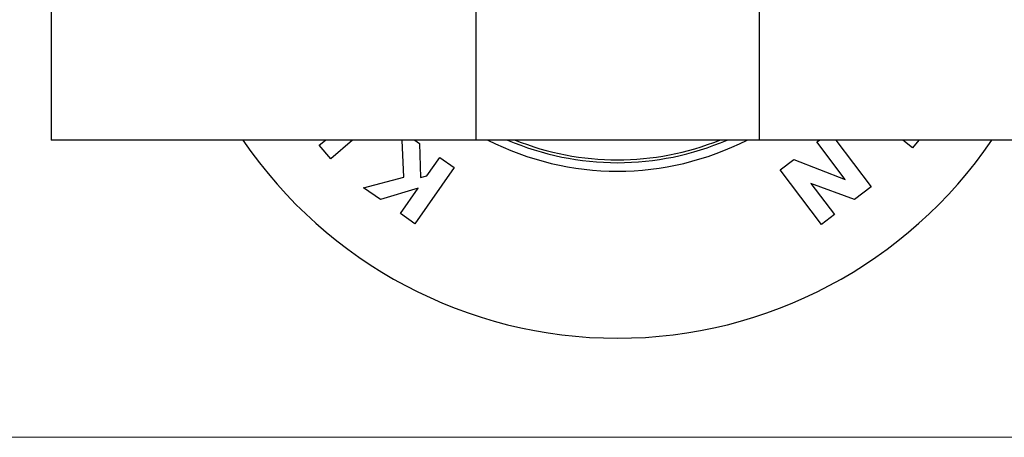
# Model space of a CAD drawing. Units: millimetres. Extents: x 102978 to 105839, y 152160 to 154355.
# Drawn here: x 103032 to 103066, y 154142 to 154157 of the extents above; entities that cross this region are included whole.
import ezdxf

# ---------------------------------------------------------------- set-up
doc = ezdxf.new("R2010")
doc.units = ezdxf.units.MM
doc.linetypes.add('SLD-Continua', pattern=[0])
doc.layers.get('0').update_dxf_attribs({"lineweight": 15})

msp = doc.modelspace()

# ---------------------------------------------------------------- linework, layer by layer
at = {"color": 7, "linetype": 'SLD-Continua', "lineweight": 25}
for p, q in [((103032.801, 154170.368), (103032.801, 154152.368)), ((103047.801, 154170.368), (103047.801, 154152.368)), ((103057.801, 154170.368), (103057.801, 154152.368)), ((103033.801, 154152.368), (103032.801, 154152.368)), ((103047.501, 154152.368), (103033.801, 154152.368)), ((103042.27, 154152.181), (103042.487, 154152.368)), ((103043.447, 154152.368), (103042.677, 154151.707)), ((103045.253, 154151.053), (103045.198, 154152.368)), ((103045.644, 154152.368), (103045.813, 154152.25)), ((103047.801, 154152.368), (103047.501, 154152.368)), ((103048.101, 154152.368), (103047.801, 154152.368)), ((103057.501, 154152.368), (103048.101, 154152.368)), ((103057.801, 154152.368), (103057.501, 154152.368)), ((103058.101, 154152.368), (103057.801, 154152.368)), ((103097.501, 154152.368), (103058.101, 154152.368)), ((103059.846, 154152.301), (103059.934, 154152.368)), ((103060.85, 154150.976), (103059.846, 154152.301)), ((103060.514, 154152.368), (103061.765, 154150.716)), ((103063.226, 154152.089), (103062.883, 154152.368)), ((103063.452, 154152.368), (103063.226, 154152.089)), ((103042.677, 154151.707), (103042.27, 154152.181)), ((103045.813, 154152.25), (103045.85, 154151.04)), ((103046.071, 154151.101), (103046.525, 154151.751)), ((103046.525, 154151.751), (103047.037, 154151.392)), ((103058.547, 154151.317), (103059.026, 154151.68)), ((103059.026, 154151.68), (103060.85, 154150.976)), ((103047.037, 154151.392), (103045.648, 154149.408)), ((103060.01, 154149.386), (103058.547, 154151.317)), ((103043.834, 154150.678), (103045.253, 154151.053)), ((103045.85, 154151.04), (103046.071, 154151.101)), ((103044.427, 154150.263), (103043.834, 154150.678)), ((103045.765, 154150.665), (103044.427, 154150.263)), ((103045.136, 154149.767), (103045.765, 154150.665)), ((103059.628, 154150.838), (103060.467, 154149.732)), ((103061.171, 154150.265), (103059.628, 154150.838)), ((103061.765, 154150.716), (103061.171, 154150.265)), ((103045.648, 154149.408), (103045.136, 154149.767)), ((103060.467, 154149.732), (103060.01, 154149.386))]:
    msp.add_line(p, q, dxfattribs=at)
msp.add_line((104935.301, 154141.868), (102977.801, 154141.868))
for radius, start, end in [(16, 214.2289, 325.7711), (10.1, 243.0104, 296.9896), (9.8, 246.6886, 293.3114), (9.7, 248.0998, 291.9002)]:
    msp.add_arc((103052.801, 154161.368), radius, start, end, dxfattribs=at)

doc.saveas('drawing.dxf')
